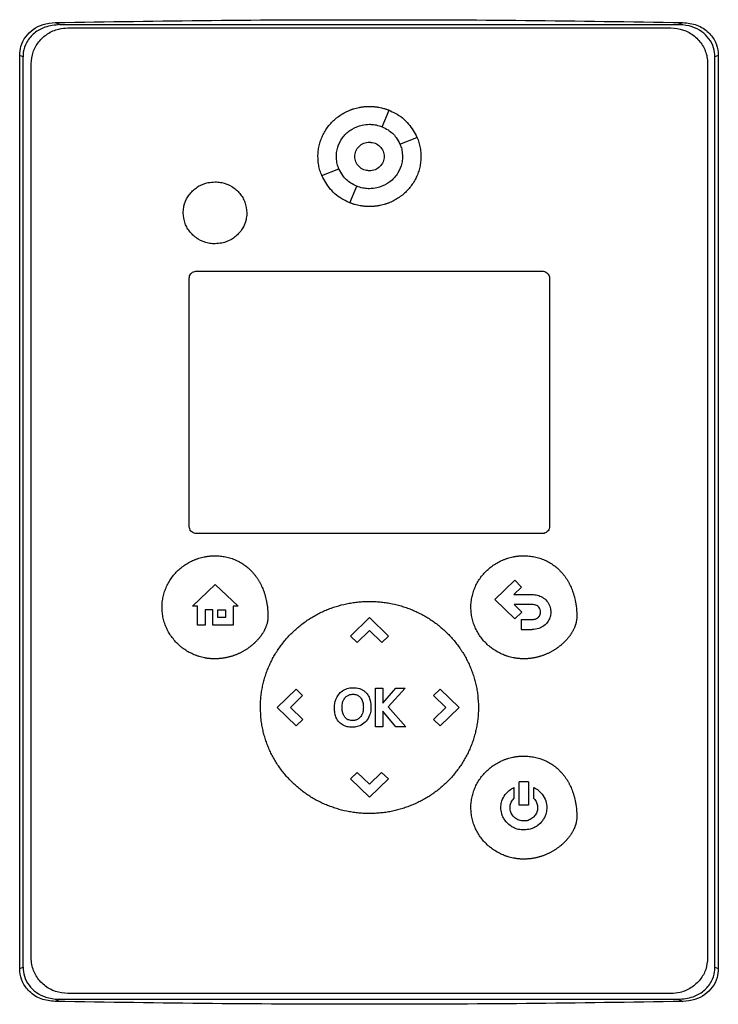
# Model space of a CAD drawing. Extents: x 0.4 to 10.6, y 0.4 to 8.1.
# Drawn here: x 7.2 to 7.4, y 3.6 to 3.8 of the extents above; entities that cross this region are included whole.
import ezdxf

# ---------------------------------------------------------------- set-up
doc = ezdxf.new("R2010")
doc.units = 0
doc.linetypes.add('SLD-SOLID', pattern=[0])
doc.layers.get('0').update_dxf_attribs({"linetype": 'CONTINUOUS'})

msp = doc.modelspace()

# ---------------------------------------------------------------- linework, layer by layer
at = {"color": 7, "linetype": 'SLD-SOLID'}
for p, q in [((7.25207, 3.82202), (7.25301, 3.8216)), ((7.25301, 3.8216), (7.37437, 3.8216)), ((7.37437, 3.8216), (7.37531, 3.82202)), ((7.25459, 3.82097), (7.37296, 3.82097)), ((7.24511, 3.63631), (7.24511, 3.81556)), ((7.24576, 3.81527), (7.24511, 3.81556)), ((7.38227, 3.81556), (7.38162, 3.81527)), ((7.38227, 3.81556), (7.38227, 3.63631)), ((7.24576, 3.6366), (7.24576, 3.81527)), ((7.24737, 3.63842), (7.24737, 3.81395)), ((7.38018, 3.81395), (7.38018, 3.63842)), ((7.38162, 3.6366), (7.38162, 3.81527)), ((7.31626, 3.80155), (7.31764, 3.80479)), ((7.31977, 3.79814), (7.32311, 3.79948)), ((7.30444, 3.79196), (7.30778, 3.7933)), ((7.30991, 3.78664), (7.31129, 3.78988)), ((7.27984, 3.77322), (7.3477, 3.77322)), ((7.2784, 3.7231), (7.2784, 3.77182)), ((7.34915, 3.77182), (7.34915, 3.7231)), ((7.3477, 3.7217), (7.27984, 3.7217)), ((7.27902, 3.70748), (7.2835, 3.7117)), ((7.2835, 3.7117), (7.28799, 3.70748)), ((7.33839, 3.70876), (7.34229, 3.71255)), ((7.34366, 3.71121), (7.34213, 3.70973)), ((7.34229, 3.71255), (7.34366, 3.71121)), ((7.34213, 3.70973), (7.3457, 3.70973)), ((7.28005, 3.70748), (7.27902, 3.70748)), ((7.28005, 3.70375), (7.28005, 3.70748)), ((7.28705, 3.70748), (7.28705, 3.70375)), ((7.28799, 3.70748), (7.28705, 3.70748)), ((7.34229, 3.70496), (7.33839, 3.70876)), ((7.3457, 3.70776), (7.34216, 3.70776)), ((7.34216, 3.70776), (7.34367, 3.7063)), ((7.28306, 3.70672), (7.28152, 3.70672)), ((7.28152, 3.70672), (7.28152, 3.70375)), ((7.28306, 3.70375), (7.28306, 3.70672)), ((7.28402, 3.70672), (7.28554, 3.70672)), ((7.28402, 3.70525), (7.28402, 3.70672)), ((7.28554, 3.70525), (7.28402, 3.70525)), ((7.28554, 3.70672), (7.28554, 3.70525)), ((7.31005, 3.70159), (7.31377, 3.7052)), ((7.31377, 3.7052), (7.31749, 3.70159)), ((7.34367, 3.7063), (7.34229, 3.70496)), ((7.28152, 3.70375), (7.28005, 3.70375)), ((7.28705, 3.70375), (7.28306, 3.70375)), ((7.34358, 3.70484), (7.34358, 3.70288)), ((7.34358, 3.70484), (7.3457, 3.70484)), ((7.31005, 3.70159), (7.31136, 3.70031)), ((7.31377, 3.70265), (7.31136, 3.70031)), ((7.31618, 3.70031), (7.31377, 3.70265)), ((7.31749, 3.70159), (7.31618, 3.70031)), ((7.34358, 3.70288), (7.3457, 3.70288)), ((7.29564, 3.68757), (7.29936, 3.69119)), ((7.30066, 3.68991), (7.29826, 3.68758)), ((7.29936, 3.69119), (7.30066, 3.68991)), ((7.31496, 3.68379), (7.31496, 3.69135)), ((7.31496, 3.69135), (7.31641, 3.69135)), ((7.31641, 3.68842), (7.31899, 3.69135)), ((7.31641, 3.69135), (7.31641, 3.68842)), ((7.32082, 3.69135), (7.31747, 3.68769)), ((7.31899, 3.69135), (7.32082, 3.69135)), ((7.32638, 3.68991), (7.32769, 3.69119)), ((7.32879, 3.68756), (7.32638, 3.68991)), ((7.32769, 3.69119), (7.33141, 3.68757)), ((7.29936, 3.68395), (7.29564, 3.68757)), ((7.29826, 3.68758), (7.30067, 3.68523)), ((7.31898, 3.68379), (7.31641, 3.68686)), ((7.31641, 3.68686), (7.31641, 3.68379)), ((7.31747, 3.68769), (7.32093, 3.68379)), ((7.32638, 3.68522), (7.32879, 3.68756)), ((7.33141, 3.68757), (7.32769, 3.68395)), ((7.30067, 3.68523), (7.29936, 3.68395)), ((7.32769, 3.68395), (7.32638, 3.68522)), ((7.31641, 3.68379), (7.31496, 3.68379)), ((7.32093, 3.68379), (7.31898, 3.68379)), ((7.31005, 3.67355), (7.31136, 3.67482)), ((7.31136, 3.67482), (7.31376, 3.67248)), ((7.31376, 3.67248), (7.31617, 3.67483)), ((7.31617, 3.67483), (7.31749, 3.67355)), ((7.31377, 3.66993), (7.31005, 3.67355)), ((7.31749, 3.67355), (7.31377, 3.66993)), ((7.34319, 3.6684), (7.34319, 3.67297)), ((7.34499, 3.67297), (7.34319, 3.67297)), ((7.34499, 3.67297), (7.34499, 3.6684)), ((7.34211, 3.67183), (7.34211, 3.66968)), ((7.34608, 3.66968), (7.34608, 3.67183)), ((7.34499, 3.6684), (7.34319, 3.6684)), ((7.24511, 3.63631), (7.24576, 3.6366)), ((7.38162, 3.6366), (7.38227, 3.63631)), ((7.25301, 3.63028), (7.25207, 3.62985)), ((7.25301, 3.63028), (7.37437, 3.63028)), ((7.37296, 3.6314), (7.25459, 3.6314)), ((7.37437, 3.63028), (7.37531, 3.62985))]:
    msp.add_line(p, q, dxfattribs=at)
for points, knots in [([(7.24511, 3.81556), (7.24516, 3.81616), (7.24526, 3.81747), (7.2462, 3.81929), (7.24773, 3.82077), (7.24974, 3.82179), (7.25126, 3.82194), (7.25207, 3.82202)], [0, 0, 0, 0, 0.170738, 0.371109, 0.565845, 0.770297, 1, 1, 1, 1]), ([(7.25301, 3.8216), (7.252, 3.82151), (7.25021, 3.82134), (7.24791, 3.82004), (7.24641, 3.81829), (7.24581, 3.81656), (7.24577, 3.81557), (7.24576, 3.81527)], [0, 0, 0, 0, 0.281293, 0.500827, 0.721482, 0.915186, 1, 1, 1, 1]), ([(7.25207, 3.82202), (7.26231, 3.82218), (7.28279, 3.8225), (7.31359, 3.82262), (7.34445, 3.8225), (7.36502, 3.82218), (7.37531, 3.82202)], [0, 0, 0, 0, 0.249338, 0.498939, 0.749336, 1, 1, 1, 1]), ([(7.38162, 3.81527), (7.38157, 3.81587), (7.38146, 3.81715), (7.38052, 3.8189), (7.37903, 3.82033), (7.37704, 3.8213), (7.3754, 3.82159), (7.37448, 3.8216), (7.37437, 3.8216)], [0, 0, 0, 0, 0.168313, 0.3568, 0.541277, 0.740082, 0.96871, 1, 1, 1, 1]), ([(7.37531, 3.82202), (7.37624, 3.82192), (7.37809, 3.82171), (7.38038, 3.82026), (7.3818, 3.81829), (7.38224, 3.81664), (7.38226, 3.81576), (7.38227, 3.81556)], [0, 0, 0, 0, 0.265767, 0.525373, 0.746706, 0.94497, 1, 1, 1, 1]), ([(7.24737, 3.81395), (7.24744, 3.81471), (7.2476, 3.81625), (7.24877, 3.81831), (7.25053, 3.8199), (7.25257, 3.82082), (7.25398, 3.82092), (7.25459, 3.82097)], [0, 0, 0, 0, 0.206002, 0.411919, 0.621572, 0.83663, 1, 1, 1, 1]), ([(7.37296, 3.82097), (7.37379, 3.82089), (7.37546, 3.82072), (7.37767, 3.81945), (7.37929, 3.81759), (7.38008, 3.81563), (7.38015, 3.81439), (7.38018, 3.81395)], [0, 0, 0, 0, 0.223474, 0.447049, 0.666346, 0.879773, 1, 1, 1, 1]), ([(7.30367, 3.79572), (7.30367, 3.79581), (7.30367, 3.79625), (7.30374, 3.79703), (7.30394, 3.79807), (7.30425, 3.79907), (7.30467, 3.80004), (7.3052, 3.80095), (7.30581, 3.80181), (7.30652, 3.80259), (7.30717, 3.80318), (7.30787, 3.80371), (7.3086, 3.80419), (7.30938, 3.80459), (7.30995, 3.80482), (7.31028, 3.80495), (7.31048, 3.80502), (7.31078, 3.80511), (7.31115, 3.80522), (7.31158, 3.80532), (7.31192, 3.80539), (7.31218, 3.80543), (7.31244, 3.80547), (7.3127, 3.8055), (7.31297, 3.80552), (7.31323, 3.80554), (7.3135, 3.80555), (7.31368, 3.80555), (7.31377, 3.80555)], [0, 0, 0, 0, 0.016768, 0.0839335, 0.1511012, 0.218269, 0.2854355, 0.3525998, 0.4197616, 0.4869212, 0.554079, 0.5876233, 0.6547795, 0.7219351, 0.7554792, 0.7722471, 0.7890149, 0.7973983, 0.8309423, 0.8644863, 0.8812541, 0.8980219, 0.9147898, 0.9315576, 0.9483254, 0.9650932, 0.9825407, 1, 1, 1, 1]), ([(7.31377, 3.80555), (7.31386, 3.80555), (7.31404, 3.80555), (7.3143, 3.80554), (7.31456, 3.80552), (7.31482, 3.8055), (7.31508, 3.80547), (7.31534, 3.80543), (7.31586, 3.80535), (7.31637, 3.80523), (7.31688, 3.80508), (7.31713, 3.805), (7.31737, 3.80491), (7.31755, 3.80484), (7.31765, 3.8048), (7.31766, 3.80479)], [0, 0, 0, 0, 0.0658632, 0.1317265, 0.1975898, 0.2634532, 0.3293166, 0.39518, 0.4610435, 0.7248205, 0.7906841, 0.8565477, 0.9224113, 0.9882749, 1, 1, 1, 1]), ([(7.31764, 3.80479), (7.31804, 3.80461), (7.31947, 3.80397), (7.32157, 3.8023), (7.32261, 3.80039), (7.32311, 3.79948)], [0, 0, 0, 0, 0.1687015, 0.6025715, 1, 1, 1, 1]), ([(7.30728, 3.79572), (7.30728, 3.79581), (7.30728, 3.79625), (7.30743, 3.79737), (7.30796, 3.79869), (7.30878, 3.79981), (7.30952, 3.80053), (7.31065, 3.80133), (7.3121, 3.80193), (7.31328, 3.80201), (7.31377, 3.80204)], [0, 0, 0, 0, 0.0261457, 0.1310903, 0.3380319, 0.4408497, 0.5436584, 0.6464584, 0.8540271, 1, 1, 1, 1]), ([(7.31377, 3.80204), (7.31386, 3.80204), (7.3143, 3.80203), (7.31515, 3.80194), (7.31587, 3.80169), (7.31626, 3.80156)], [0, 0, 0, 0, 0.103061, 0.516517, 1, 1, 1, 1]), ([(7.31626, 3.80155), (7.31666, 3.80136), (7.31771, 3.80086), (7.31897, 3.79969), (7.31954, 3.79859), (7.31977, 3.79814)], [0, 0, 0, 0, 0.263055, 0.69522, 1, 1, 1, 1]), ([(7.31089, 3.79572), (7.3109, 3.7959), (7.31092, 3.79627), (7.31115, 3.79698), (7.31169, 3.79776), (7.31265, 3.79838), (7.31378, 3.7986), (7.3149, 3.79838), (7.31586, 3.79776), (7.3164, 3.79698), (7.31663, 3.79627), (7.31665, 3.7959), (7.31666, 3.79572)], [0, 0, 0, 0, 0.061897, 0.12388, 0.248069, 0.373575, 0.500001, 0.626426, 0.751933, 0.876122, 0.938143, 1, 1, 1, 1]), ([(7.31377, 3.79853), (7.31415, 3.79849), (7.3149, 3.7984), (7.31586, 3.79776), (7.3164, 3.79698), (7.31663, 3.79627), (7.31665, 3.7959), (7.31666, 3.79572)], [0, 0, 0, 0, 0.252792, 0.50372, 0.752059, 0.87613, 1, 1, 1, 1]), ([(7.31978, 3.79814), (7.31981, 3.79806), (7.31998, 3.79765), (7.32021, 3.79685), (7.32025, 3.79611), (7.32027, 3.79572)], [0, 0, 0, 0, 0.105857, 0.530733, 1, 1, 1, 1]), ([(7.32308, 3.79952), (7.32316, 3.79934), (7.32339, 3.79883), (7.32364, 3.79794), (7.32384, 3.79685), (7.32387, 3.7961), (7.32388, 3.79572)], [0, 0, 0, 0, 0.155523, 0.424198, 0.710105, 1, 1, 1, 1]), ([(7.30446, 3.79193), (7.30438, 3.79211), (7.30416, 3.79261), (7.30391, 3.7935), (7.3037, 3.79459), (7.30368, 3.79534), (7.30367, 3.79572)], [0, 0, 0, 0, 0.152418, 0.421974, 0.708983, 1, 1, 1, 1]), ([(7.30777, 3.7933), (7.30774, 3.79338), (7.30757, 3.79379), (7.30734, 3.79459), (7.3073, 3.79533), (7.30728, 3.79572)], [0, 0, 0, 0, 0.1056807, 0.5298485, 1, 1, 1, 1]), ([(7.31666, 3.79572), (7.31665, 3.79553), (7.31663, 3.79517), (7.3164, 3.79446), (7.31586, 3.79368), (7.3149, 3.79306), (7.31378, 3.79284), (7.31265, 3.79306), (7.31169, 3.79368), (7.31115, 3.79446), (7.31092, 3.79517), (7.3109, 3.79553), (7.31089, 3.79572)], [0, 0, 0, 0, 0.061897, 0.12388, 0.248069, 0.373575, 0.500001, 0.626426, 0.751933, 0.876122, 0.938143, 1, 1, 1, 1]), ([(7.31377, 3.79291), (7.3134, 3.79295), (7.31264, 3.79304), (7.31168, 3.79368), (7.31115, 3.79446), (7.31092, 3.79517), (7.3109, 3.79554), (7.31089, 3.79572)], [0, 0, 0, 0, 0.25287, 0.50387, 0.75223, 0.876247, 1, 1, 1, 1]), ([(7.32388, 3.79572), (7.32388, 3.79563), (7.32387, 3.79519), (7.32381, 3.79441), (7.32361, 3.79337), (7.3233, 3.79237), (7.32287, 3.7914), (7.32235, 3.79049), (7.32173, 3.78963), (7.32103, 3.78885), (7.32038, 3.78826), (7.31968, 3.78773), (7.31894, 3.78725), (7.31816, 3.78685), (7.3176, 3.78662), (7.31727, 3.78649), (7.31706, 3.78642), (7.31677, 3.78633), (7.31639, 3.78622), (7.31597, 3.78612), (7.31562, 3.78605), (7.31536, 3.78601), (7.3151, 3.78597), (7.31484, 3.78594), (7.31458, 3.78592), (7.31432, 3.7859), (7.31405, 3.78589), (7.31386, 3.78589), (7.31377, 3.78589)], [0, 0, 0, 0, 0.016768, 0.083934, 0.151101, 0.218269, 0.285436, 0.3526, 0.419762, 0.486922, 0.55408, 0.587624, 0.654781, 0.721936, 0.755481, 0.772248, 0.789016, 0.7974, 0.830944, 0.864488, 0.881256, 0.898024, 0.914791, 0.931559, 0.948327, 0.965095, 0.982542, 1, 1, 1, 1]), ([(7.32027, 3.79572), (7.32027, 3.79563), (7.32026, 3.79519), (7.32011, 3.79407), (7.31959, 3.79275), (7.31877, 3.79163), (7.31803, 3.79091), (7.31689, 3.79011), (7.31545, 3.78951), (7.31426, 3.78943), (7.31377, 3.7894)], [0, 0, 0, 0, 0.026147, 0.131097, 0.338035, 0.440851, 0.543658, 0.646457, 0.854022, 1, 1, 1, 1]), ([(7.31129, 3.78988), (7.31089, 3.79007), (7.30984, 3.79057), (7.30858, 3.79175), (7.30801, 3.79285), (7.30778, 3.7933)], [0, 0, 0, 0, 0.2630584, 0.6952112, 1, 1, 1, 1]), ([(7.27722, 3.78466), (7.27722, 3.78475), (7.27722, 3.78518), (7.27738, 3.78629), (7.2779, 3.78756), (7.2787, 3.78863), (7.27941, 3.78932), (7.28051, 3.79008), (7.28189, 3.79063), (7.28301, 3.7907), (7.28346, 3.79073)], [0, 0, 0, 0, 0.027214, 0.13648, 0.343552, 0.446424, 0.549287, 0.652142, 0.85982, 1, 1, 1, 1]), ([(7.28346, 3.79073), (7.28355, 3.79073), (7.28398, 3.79072), (7.28513, 3.79058), (7.28647, 3.79006), (7.28761, 3.78923), (7.28834, 3.78849), (7.28891, 3.78766), (7.28952, 3.78642), (7.28963, 3.78537), (7.2897, 3.78466)], [0, 0, 0, 0, 0.027221, 0.136452, 0.357294, 0.466466, 0.572267, 0.676667, 0.779868, 1, 1, 1, 1]), ([(7.30991, 3.78664), (7.30951, 3.78682), (7.30808, 3.78746), (7.30598, 3.78913), (7.30494, 3.79104), (7.30444, 3.79196)], [0, 0, 0, 0, 0.168703, 0.602565, 1, 1, 1, 1]), ([(7.31377, 3.7894), (7.31369, 3.7894), (7.31325, 3.78941), (7.3124, 3.7895), (7.31168, 3.78975), (7.31129, 3.78988)], [0, 0, 0, 0, 0.103235, 0.517389, 1, 1, 1, 1]), ([(7.31377, 3.78589), (7.31369, 3.78589), (7.31351, 3.78589), (7.31325, 3.7859), (7.31299, 3.78592), (7.31273, 3.78594), (7.31246, 3.78597), (7.3122, 3.78601), (7.31169, 3.78609), (7.31117, 3.78621), (7.31067, 3.78636), (7.31042, 3.78644), (7.31017, 3.78653), (7.30999, 3.7866), (7.3099, 3.78664), (7.30989, 3.78665)], [0, 0, 0, 0, 0.065898, 0.131797, 0.197695, 0.263594, 0.329492, 0.395391, 0.461289, 0.725207, 0.791106, 0.857004, 0.922903, 0.988802, 1, 1, 1, 1]), ([(7.28346, 3.77859), (7.28337, 3.77859), (7.28293, 3.77859), (7.28179, 3.77874), (7.28044, 3.77926), (7.2793, 3.78009), (7.27858, 3.78082), (7.278, 3.78165), (7.27739, 3.7829), (7.27729, 3.78395), (7.27722, 3.78466)], [0, 0, 0, 0, 0.027221, 0.136452, 0.357293, 0.466458, 0.572253, 0.676646, 0.77984, 1, 1, 1, 1]), ([(7.2897, 3.78466), (7.2897, 3.78457), (7.28969, 3.78413), (7.28954, 3.78303), (7.28902, 3.78176), (7.28822, 3.78069), (7.2875, 3.78), (7.28641, 3.77924), (7.28503, 3.77868), (7.28391, 3.77862), (7.28346, 3.77859)], [0, 0, 0, 0, 0.0272141, 0.136479, 0.3435375, 0.4464028, 0.5492589, 0.6521064, 0.8597709, 1, 1, 1, 1]), ([(7.2784, 3.77182), (7.27841, 3.77197), (7.27844, 3.77228), (7.27868, 3.77269), (7.27903, 3.77301), (7.27944, 3.77319), (7.27972, 3.77321), (7.27984, 3.77322)], [0, 0, 0, 0, 0.206386, 0.41268, 0.623131, 0.839522, 1, 1, 1, 1]), ([(7.3477, 3.77322), (7.34787, 3.77321), (7.3482, 3.77317), (7.34865, 3.77292), (7.34897, 3.77254), (7.34913, 3.77215), (7.34914, 3.77191), (7.34915, 3.77182)], [0, 0, 0, 0, 0.223882, 0.447855, 0.668004, 0.882662, 1, 1, 1, 1]), ([(7.27984, 3.7217), (7.27967, 3.72172), (7.27934, 3.72175), (7.2789, 3.72201), (7.27857, 3.72238), (7.27842, 3.72277), (7.2784, 3.72302), (7.2784, 3.7231)], [0, 0, 0, 0, 0.223882, 0.4478553, 0.6680037, 0.882662, 1, 1, 1, 1]), ([(7.34915, 3.7231), (7.34913, 3.72295), (7.3491, 3.72264), (7.34886, 3.72223), (7.34851, 3.72191), (7.3481, 3.72173), (7.34782, 3.72171), (7.3477, 3.7217)], [0, 0, 0, 0, 0.206386, 0.41268, 0.623131, 0.839522, 1, 1, 1, 1]), ([(7.27306, 3.70722), (7.27306, 3.70731), (7.27306, 3.70775), (7.27313, 3.70854), (7.27332, 3.70957), (7.27363, 3.71058), (7.27404, 3.71155), (7.27455, 3.71247), (7.27515, 3.71333), (7.27584, 3.71413), (7.27661, 3.71485), (7.27745, 3.71549), (7.27834, 3.71605), (7.27905, 3.71639), (7.27954, 3.71659), (7.27978, 3.71669), (7.28003, 3.71677), (7.28053, 3.71694), (7.28104, 3.71707), (7.28155, 3.71717), (7.28181, 3.71721), (7.28207, 3.71725), (7.28233, 3.71728), (7.2826, 3.7173), (7.28286, 3.71732), (7.28314, 3.71733), (7.28334, 3.71733), (7.28345, 3.71734)], [0, 0, 0, 0, 0.0163055, 0.0816142, 0.1469246, 0.2122349, 0.2775439, 0.3428507, 0.4081552, 0.4734576, 0.5387583, 0.6040578, 0.6693567, 0.7346553, 0.7509607, 0.767266, 0.7835714, 0.7998768, 0.8651747, 0.88148, 0.8977854, 0.9140908, 0.9303961, 0.9467014, 0.9630068, 0.9793121, 1, 1, 1, 1]), ([(7.28345, 3.71734), (7.28354, 3.71733), (7.28398, 3.71733), (7.28477, 3.71727), (7.2858, 3.71709), (7.28682, 3.7168), (7.28779, 3.7164), (7.28872, 3.71589), (7.28958, 3.71529), (7.29024, 3.71472), (7.29067, 3.71428), (7.29091, 3.71402), (7.29108, 3.71382), (7.29124, 3.71362), (7.29141, 3.71341), (7.29156, 3.7132), (7.29171, 3.71298), (7.29186, 3.71276), (7.292, 3.71254), (7.29213, 3.71232), (7.29226, 3.71209), (7.29238, 3.71186), (7.29262, 3.71139), (7.29287, 3.71082), (7.29307, 3.71025), (7.29318, 3.70992), (7.29326, 3.70966), (7.29333, 3.70941), (7.29342, 3.70907), (7.2935, 3.70873), (7.29357, 3.70839), (7.29362, 3.70813), (7.29366, 3.70787), (7.29371, 3.70753), (7.29375, 3.70718), (7.29378, 3.70683), (7.2938, 3.70657), (7.29383, 3.70624), (7.29384, 3.70584), (7.29384, 3.70552), (7.29385, 3.70537)], [0, 0, 0, 0, 0.014788, 0.074008, 0.133234, 0.192465, 0.251699, 0.310934, 0.370169, 0.429402, 0.458986, 0.473774, 0.488561, 0.503349, 0.518137, 0.532925, 0.547713, 0.562501, 0.577289, 0.592077, 0.606864, 0.621652, 0.63644, 0.695645, 0.725225, 0.740013, 0.7548, 0.769588, 0.784375, 0.813954, 0.828742, 0.843529, 0.858316, 0.873104, 0.902681, 0.917469, 0.932256, 0.947043, 0.973512, 1, 1, 1, 1]), ([(7.3337, 3.70723), (7.3337, 3.70732), (7.3337, 3.70776), (7.33377, 3.70855), (7.33396, 3.70958), (7.33427, 3.71059), (7.33468, 3.71156), (7.33519, 3.71248), (7.33579, 3.71334), (7.33648, 3.71414), (7.33725, 3.71486), (7.33809, 3.7155), (7.33898, 3.71605), (7.33969, 3.7164), (7.34018, 3.7166), (7.34042, 3.71669), (7.34067, 3.71678), (7.34117, 3.71694), (7.34168, 3.71708), (7.3422, 3.71718), (7.34245, 3.71722), (7.34271, 3.71726), (7.34298, 3.71729), (7.34324, 3.71731), (7.3435, 3.71733), (7.34378, 3.71734), (7.34398, 3.71734), (7.34409, 3.71734)], [0, 0, 0, 0, 0.016306, 0.081614, 0.146925, 0.212235, 0.277544, 0.342851, 0.408155, 0.473458, 0.538758, 0.604058, 0.669357, 0.734655, 0.750961, 0.767266, 0.783571, 0.799877, 0.865175, 0.88148, 0.897785, 0.914091, 0.930396, 0.946701, 0.963007, 0.979312, 1, 1, 1, 1]), ([(7.34409, 3.71734), (7.34418, 3.71734), (7.34462, 3.71734), (7.34541, 3.71728), (7.34644, 3.7171), (7.34746, 3.7168), (7.34843, 3.71641), (7.34936, 3.7159), (7.35022, 3.7153), (7.35088, 3.71472), (7.35131, 3.71429), (7.35155, 3.71403), (7.35172, 3.71383), (7.35189, 3.71362), (7.35205, 3.71342), (7.3522, 3.71321), (7.35235, 3.71299), (7.3525, 3.71277), (7.35264, 3.71255), (7.35277, 3.71232), (7.3529, 3.7121), (7.35302, 3.71186), (7.35326, 3.71139), (7.35351, 3.71083), (7.35371, 3.71026), (7.35382, 3.70992), (7.3539, 3.70967), (7.35397, 3.70942), (7.35406, 3.70908), (7.35414, 3.70874), (7.35421, 3.7084), (7.35426, 3.70814), (7.3543, 3.70788), (7.35435, 3.70753), (7.35439, 3.70719), (7.35442, 3.70684), (7.35445, 3.70658), (7.35447, 3.70624), (7.35448, 3.70584), (7.35449, 3.70553), (7.35449, 3.70537)], [0, 0, 0, 0, 0.014788, 0.074008, 0.133234, 0.192465, 0.251699, 0.310934, 0.370169, 0.429402, 0.458986, 0.473774, 0.488561, 0.503349, 0.518137, 0.532925, 0.547713, 0.562501, 0.577289, 0.592077, 0.606864, 0.621652, 0.63644, 0.695645, 0.725225, 0.740013, 0.7548, 0.769588, 0.784375, 0.813954, 0.828742, 0.843529, 0.858316, 0.873104, 0.902681, 0.917469, 0.932256, 0.947043, 0.973512, 1, 1, 1, 1]), ([(7.3457, 3.70973), (7.34579, 3.70973), (7.34623, 3.70972), (7.34702, 3.70958), (7.34802, 3.70908), (7.34882, 3.70826), (7.3493, 3.70726), (7.34936, 3.70658), (7.34938, 3.70628)], [0, 0, 0, 0, 0.0468239, 0.2355484, 0.4248812, 0.6355565, 0.8384461, 1, 1, 1, 1]), ([(7.28345, 3.69711), (7.28337, 3.69711), (7.28319, 3.69712), (7.28293, 3.69713), (7.28267, 3.69714), (7.2824, 3.69716), (7.28214, 3.69719), (7.28188, 3.69723), (7.28162, 3.69727), (7.28128, 3.69733), (7.28085, 3.69743), (7.28043, 3.69755), (7.2801, 3.69765), (7.27985, 3.69774), (7.27936, 3.69792), (7.27864, 3.69825), (7.27772, 3.69877), (7.27701, 3.69928), (7.27634, 3.69984), (7.27571, 3.70046), (7.27504, 3.70127), (7.27445, 3.70214), (7.27396, 3.70307), (7.27356, 3.70405), (7.27328, 3.70507), (7.27309, 3.70613), (7.27307, 3.70686), (7.27306, 3.70722)], [0, 0, 0, 0, 0.016305, 0.032611, 0.048916, 0.065221, 0.081526, 0.097832, 0.114137, 0.130442, 0.16306, 0.195679, 0.211984, 0.228289, 0.244595, 0.309893, 0.375191, 0.44049, 0.473109, 0.538409, 0.603711, 0.669015, 0.734321, 0.79963, 0.86494, 0.932056, 1, 1, 1, 1]), ([(7.29237, 3.68757), (7.29237, 3.68765), (7.29238, 3.68809), (7.29241, 3.68888), (7.2925, 3.68992), (7.29265, 3.69096), (7.29285, 3.692), (7.29311, 3.69302), (7.29341, 3.69402), (7.29377, 3.69501), (7.29418, 3.69597), (7.29464, 3.69692), (7.29515, 3.69784), (7.2957, 3.69873), (7.2963, 3.6996), (7.29694, 3.70043), (7.29762, 3.70123), (7.29834, 3.702), (7.2991, 3.70273), (7.29989, 3.70342), (7.30071, 3.70407), (7.30157, 3.70468), (7.30245, 3.70524), (7.30336, 3.70577), (7.3043, 3.70625), (7.3051, 3.70661), (7.30574, 3.70687), (7.30624, 3.70706), (7.30673, 3.70723), (7.30773, 3.70756), (7.30875, 3.70782), (7.30978, 3.70802), (7.3103, 3.70811), (7.31082, 3.70819), (7.31134, 3.70825), (7.31186, 3.7083), (7.31238, 3.70834), (7.31302, 3.70837), (7.31349, 3.70838), (7.31377, 3.70838)], [0, 0, 0, 0, 0.007915, 0.039586, 0.071257, 0.102928, 0.134599, 0.16627, 0.197941, 0.229612, 0.261282, 0.292953, 0.324624, 0.356294, 0.387965, 0.419635, 0.451305, 0.482975, 0.514645, 0.546315, 0.577985, 0.609655, 0.641325, 0.672994, 0.704664, 0.736334, 0.752165, 0.767996, 0.783828, 0.799659, 0.863054, 0.878885, 0.894717, 0.910548, 0.926379, 0.942211, 0.958042, 0.973873, 1, 1, 1, 1]), ([(7.31377, 3.70838), (7.31386, 3.70838), (7.31412, 3.70838), (7.31456, 3.70837), (7.31509, 3.70835), (7.31561, 3.70831), (7.31613, 3.70826), (7.31665, 3.7082), (7.31717, 3.70812), (7.31821, 3.70795), (7.31924, 3.70771), (7.32024, 3.70742), (7.32074, 3.70726), (7.32124, 3.70708), (7.32189, 3.70684), (7.3227, 3.7065), (7.32365, 3.70605), (7.32458, 3.70555), (7.32548, 3.70501), (7.32635, 3.70442), (7.32719, 3.7038), (7.328, 3.70313), (7.32878, 3.70242), (7.32952, 3.70168), (7.33022, 3.7009), (7.33089, 3.70008), (7.33141, 3.69938), (7.3319, 3.69865), (7.33236, 3.69791), (7.33287, 3.69699), (7.33333, 3.69605), (7.33375, 3.69508), (7.33411, 3.6941), (7.33442, 3.69309), (7.33468, 3.69207), (7.33489, 3.69104), (7.33511, 3.68954), (7.33515, 3.68838), (7.33518, 3.68757)], [0, 0, 0, 0, 0.007915, 0.023747, 0.039579, 0.05541, 0.071242, 0.087074, 0.102905, 0.118737, 0.182133, 0.197965, 0.213797, 0.229628, 0.24546, 0.27713, 0.308801, 0.340472, 0.372142, 0.403813, 0.435483, 0.467154, 0.498825, 0.530495, 0.562166, 0.593837, 0.625508, 0.64134, 0.673011, 0.704683, 0.736354, 0.768026, 0.799698, 0.831369, 0.863041, 0.894713, 0.926385, 1, 1, 1, 1]), ([(7.34409, 3.69712), (7.34401, 3.69712), (7.34383, 3.69712), (7.34357, 3.69713), (7.34331, 3.69715), (7.34305, 3.69717), (7.34278, 3.6972), (7.34252, 3.69724), (7.34226, 3.69728), (7.34192, 3.69734), (7.34149, 3.69744), (7.34107, 3.69755), (7.34074, 3.69766), (7.34049, 3.69775), (7.34, 3.69793), (7.33928, 3.69825), (7.33836, 3.69878), (7.33765, 3.69929), (7.33698, 3.69985), (7.33635, 3.70047), (7.33568, 3.70127), (7.33509, 3.70215), (7.3346, 3.70308), (7.3342, 3.70406), (7.33392, 3.70508), (7.33373, 3.70614), (7.33371, 3.70687), (7.3337, 3.70723)], [0, 0, 0, 0, 0.016305, 0.032611, 0.048916, 0.065221, 0.081526, 0.097832, 0.114137, 0.130442, 0.16306, 0.195679, 0.211984, 0.228289, 0.244595, 0.309893, 0.375191, 0.44049, 0.473109, 0.538409, 0.603711, 0.669015, 0.734321, 0.79963, 0.86494, 0.932056, 1, 1, 1, 1]), ([(7.34736, 3.70628), (7.34735, 3.70637), (7.34734, 3.70663), (7.34718, 3.70705), (7.34685, 3.70744), (7.34637, 3.7077), (7.34597, 3.70776), (7.34573, 3.70776), (7.3457, 3.70776)], [0, 0, 0, 0, 0.105863, 0.318153, 0.525564, 0.710271, 0.968129, 1, 1, 1, 1]), ([(7.29385, 3.70537), (7.29384, 3.70528), (7.29384, 3.7051), (7.29382, 3.70489), (7.2938, 3.70471), (7.29377, 3.70454), (7.29374, 3.70437), (7.2937, 3.7042), (7.29366, 3.70403), (7.29361, 3.70386), (7.29354, 3.70365), (7.29348, 3.70349), (7.2934, 3.70328), (7.29333, 3.70312), (7.29324, 3.70292), (7.29317, 3.70277), (7.29306, 3.70257), (7.29296, 3.70238), (7.29284, 3.70219), (7.29273, 3.70201), (7.29263, 3.70186), (7.2925, 3.70168), (7.29238, 3.70151), (7.29224, 3.70133), (7.2921, 3.70116), (7.29196, 3.701), (7.29182, 3.70083), (7.29167, 3.70067), (7.29152, 3.70051), (7.29136, 3.70036), (7.29114, 3.70015), (7.29091, 3.69994), (7.29065, 3.69972), (7.29048, 3.69958), (7.2903, 3.69945), (7.29013, 3.69932), (7.28991, 3.69916), (7.2897, 3.69902), (7.28951, 3.6989), (7.28933, 3.69878), (7.28914, 3.69867), (7.28891, 3.69854), (7.28868, 3.69842), (7.28844, 3.6983), (7.28821, 3.69818), (7.28797, 3.69808), (7.28777, 3.69799), (7.28757, 3.69791), (7.28736, 3.69783), (7.28711, 3.69774), (7.28687, 3.69766), (7.28661, 3.69758), (7.28636, 3.69751), (7.28611, 3.69744), (7.28585, 3.69738), (7.2856, 3.69733), (7.28534, 3.69728), (7.28508, 3.69723), (7.28482, 3.6972), (7.28456, 3.69717), (7.2843, 3.69715), (7.28403, 3.69713), (7.28374, 3.69712), (7.28355, 3.69711), (7.28345, 3.69711)], [0, 0, 0, 0, 0.018116, 0.036232, 0.045287, 0.054342, 0.072456, 0.081511, 0.090566, 0.108679, 0.117733, 0.135846, 0.1449, 0.163012, 0.172067, 0.190178, 0.199233, 0.217344, 0.235455, 0.244509, 0.26262, 0.271674, 0.289785, 0.307895, 0.316949, 0.33506, 0.35317, 0.362224, 0.380334, 0.398444, 0.407498, 0.443726, 0.461836, 0.479946, 0.489, 0.50711, 0.525219, 0.543329, 0.561439, 0.570493, 0.588603, 0.606713, 0.624822, 0.642932, 0.661042, 0.679151, 0.697261, 0.706315, 0.724425, 0.742535, 0.760645, 0.778754, 0.796864, 0.814974, 0.833084, 0.851193, 0.869303, 0.887413, 0.905523, 0.923633, 0.941743, 0.959852, 0.979919, 1, 1, 1, 1]), ([(7.35449, 3.70537), (7.35448, 3.70529), (7.35448, 3.70511), (7.35446, 3.70489), (7.35444, 3.70472), (7.35441, 3.70455), (7.35438, 3.70437), (7.35434, 3.7042), (7.3543, 3.70403), (7.35425, 3.70387), (7.35418, 3.70366), (7.35412, 3.70349), (7.35404, 3.70329), (7.35397, 3.70313), (7.35388, 3.70293), (7.35381, 3.70277), (7.3537, 3.70258), (7.3536, 3.70239), (7.35348, 3.7022), (7.35337, 3.70202), (7.35327, 3.70187), (7.35315, 3.70169), (7.35302, 3.70151), (7.35288, 3.70134), (7.35274, 3.70117), (7.3526, 3.701), (7.35246, 3.70084), (7.35231, 3.70068), (7.35216, 3.70052), (7.352, 3.70037), (7.35178, 3.70016), (7.35155, 3.69995), (7.35129, 3.69973), (7.35112, 3.69959), (7.35094, 3.69946), (7.35077, 3.69932), (7.35055, 3.69917), (7.35034, 3.69903), (7.35015, 3.69891), (7.34997, 3.69879), (7.34978, 3.69868), (7.34955, 3.69855), (7.34932, 3.69843), (7.34909, 3.69831), (7.34885, 3.69819), (7.34861, 3.69808), (7.34841, 3.698), (7.34821, 3.69792), (7.348, 3.69784), (7.34776, 3.69775), (7.34751, 3.69766), (7.34726, 3.69759), (7.347, 3.69751), (7.34675, 3.69745), (7.34649, 3.69739), (7.34624, 3.69733), (7.34598, 3.69728), (7.34572, 3.69724), (7.34546, 3.69721), (7.3452, 3.69718), (7.34494, 3.69715), (7.34467, 3.69714), (7.34438, 3.69712), (7.34419, 3.69712), (7.34409, 3.69712)], [0, 0, 0, 0, 0.018116, 0.036232, 0.045287, 0.054342, 0.072456, 0.081511, 0.090566, 0.108679, 0.117733, 0.135846, 0.1449, 0.163012, 0.172067, 0.190178, 0.199233, 0.217344, 0.235455, 0.244509, 0.26262, 0.271674, 0.289785, 0.307895, 0.316949, 0.33506, 0.35317, 0.362224, 0.380334, 0.398444, 0.407498, 0.443726, 0.461836, 0.479946, 0.489, 0.50711, 0.525219, 0.543329, 0.561439, 0.570493, 0.588603, 0.606713, 0.624822, 0.642932, 0.661042, 0.679151, 0.697261, 0.706315, 0.724425, 0.742535, 0.760645, 0.778754, 0.796864, 0.814974, 0.833084, 0.851193, 0.869303, 0.887413, 0.905523, 0.923633, 0.941743, 0.959852, 0.979919, 1, 1, 1, 1]), ([(7.3457, 3.70484), (7.34579, 3.70485), (7.34609, 3.70486), (7.34656, 3.70496), (7.34686, 3.7052), (7.34698, 3.70529)], [0, 0, 0, 0, 0.190071, 0.666384, 1, 1, 1, 1]), ([(7.34698, 3.70529), (7.34703, 3.70536), (7.34719, 3.70554), (7.34733, 3.70588), (7.34735, 3.70616), (7.34736, 3.70628)], [0, 0, 0, 0, 0.244116, 0.66071, 1, 1, 1, 1]), ([(7.34938, 3.70628), (7.34938, 3.70619), (7.34937, 3.70575), (7.34918, 3.70496), (7.34877, 3.70429), (7.34848, 3.70398), (7.34844, 3.70394)], [0, 0, 0, 0, 0.10183, 0.513914, 0.926408, 1, 1, 1, 1]), ([(7.34844, 3.70394), (7.34838, 3.70388), (7.34806, 3.70357), (7.34729, 3.7031), (7.34638, 3.70289), (7.34582, 3.70288), (7.3457, 3.70288)], [0, 0, 0, 0, 0.0874006, 0.4411323, 0.877676, 1, 1, 1, 1]), ([(7.30719, 3.68915), (7.30723, 3.68924), (7.30739, 3.68964), (7.30783, 3.69032), (7.30852, 3.6909), (7.30901, 3.69112), (7.30917, 3.69119)], [0, 0, 0, 0, 0.090305, 0.454983, 0.820609, 1, 1, 1, 1]), ([(7.30904, 3.68953), (7.3091, 3.68959), (7.30923, 3.68972), (7.30945, 3.68988), (7.30962, 3.68996), (7.3097, 3.69)], [0, 0, 0, 0, 0.323267, 0.657751, 1, 1, 1, 1]), ([(7.30917, 3.69119), (7.30925, 3.69122), (7.30966, 3.69137), (7.31057, 3.6915), (7.31147, 3.6914), (7.31196, 3.69122), (7.31202, 3.6912)], [0, 0, 0, 0, 0.090492, 0.455551, 0.938906, 1, 1, 1, 1]), ([(7.3097, 3.69), (7.30978, 3.69003), (7.30995, 3.69009), (7.31021, 3.69015), (7.3104, 3.69016), (7.31049, 3.69016)], [0, 0, 0, 0, 0.32579, 0.659784, 1, 1, 1, 1]), ([(7.31049, 3.69016), (7.31057, 3.69016), (7.3109, 3.69015), (7.31142, 3.69002), (7.31182, 3.68973), (7.31198, 3.68955), (7.31202, 3.68951)], [0, 0, 0, 0, 0.152915, 0.572693, 0.905996, 1, 1, 1, 1]), ([(7.31202, 3.6912), (7.3121, 3.69117), (7.31234, 3.69107), (7.31273, 3.69083), (7.313, 3.69058), (7.31313, 3.69045)], [0, 0, 0, 0, 0.194388, 0.590152, 1, 1, 1, 1]), ([(7.31313, 3.69045), (7.31319, 3.69039), (7.31348, 3.69005), (7.31392, 3.6892), (7.31407, 3.68828), (7.31407, 3.68771), (7.31408, 3.68765)], [0, 0, 0, 0, 0.086973, 0.438942, 0.932106, 1, 1, 1, 1]), ([(7.30691, 3.68749), (7.30691, 3.68758), (7.30692, 3.68784), (7.30696, 3.68825), (7.30704, 3.68872), (7.30714, 3.68901), (7.30719, 3.68915)], [0, 0, 0, 0, 0.154553, 0.46396, 0.730403, 1, 1, 1, 1]), ([(7.30841, 3.68762), (7.30841, 3.68771), (7.30841, 3.68794), (7.30845, 3.68832), (7.30854, 3.6886), (7.30858, 3.68874)], [0, 0, 0, 0, 0.231366, 0.612103, 1, 1, 1, 1]), ([(7.30858, 3.68874), (7.30861, 3.68882), (7.30868, 3.68899), (7.30882, 3.68926), (7.30896, 3.68943), (7.30904, 3.68953)], [0, 0, 0, 0, 0.285547, 0.571087, 1, 1, 1, 1]), ([(7.31202, 3.68951), (7.31207, 3.68944), (7.31228, 3.68916), (7.31253, 3.68849), (7.31256, 3.68788), (7.31258, 3.68753)], [0, 0, 0, 0, 0.125858, 0.500244, 1, 1, 1, 1]), ([(7.31377, 3.66675), (7.31369, 3.66675), (7.31342, 3.66675), (7.31299, 3.66676), (7.31246, 3.66678), (7.31194, 3.66682), (7.31142, 3.66687), (7.31089, 3.66693), (7.31038, 3.66701), (7.30934, 3.66718), (7.30831, 3.66742), (7.3073, 3.66771), (7.30681, 3.66788), (7.30631, 3.66805), (7.30565, 3.66829), (7.30485, 3.66863), (7.3039, 3.66908), (7.30297, 3.66958), (7.30207, 3.67012), (7.3012, 3.67071), (7.30036, 3.67134), (7.29955, 3.672), (7.29877, 3.67271), (7.29803, 3.67346), (7.29732, 3.67424), (7.29666, 3.67505), (7.29614, 3.67576), (7.29565, 3.67648), (7.29519, 3.67722), (7.29468, 3.67814), (7.29421, 3.67908), (7.2938, 3.68005), (7.29344, 3.68104), (7.29313, 3.68204), (7.29287, 3.68306), (7.29266, 3.68409), (7.29244, 3.68559), (7.2924, 3.68675), (7.29237, 3.68757)], [0, 0, 0, 0, 0.007915, 0.023747, 0.039579, 0.055411, 0.071243, 0.087075, 0.102906, 0.118738, 0.182135, 0.197967, 0.213799, 0.229631, 0.245463, 0.277133, 0.308804, 0.340475, 0.372146, 0.403817, 0.435488, 0.467159, 0.49883, 0.530501, 0.562172, 0.593843, 0.625515, 0.641347, 0.673018, 0.70469, 0.736362, 0.768034, 0.799706, 0.831378, 0.86305, 0.894722, 0.926394, 1, 1, 1, 1]), ([(7.30712, 3.68596), (7.30709, 3.68604), (7.30702, 3.6863), (7.30693, 3.68681), (7.30692, 3.68724), (7.30691, 3.68749)], [0, 0, 0, 0, 0.169688, 0.509426, 1, 1, 1, 1]), ([(7.30887, 3.68396), (7.30879, 3.684), (7.3084, 3.68417), (7.30778, 3.68465), (7.30732, 3.68536), (7.30716, 3.68582), (7.30712, 3.68596)], [0, 0, 0, 0, 0.095964, 0.469002, 0.842028, 1, 1, 1, 1]), ([(7.30854, 3.68651), (7.30852, 3.6866), (7.30847, 3.68682), (7.30841, 3.68719), (7.30841, 3.68748), (7.30841, 3.68762)], [0, 0, 0, 0, 0.233563, 0.614879, 1, 1, 1, 1]), ([(7.30893, 3.68568), (7.30888, 3.68576), (7.30878, 3.6859), (7.30864, 3.68618), (7.30858, 3.68638), (7.30854, 3.68651)], [0, 0, 0, 0, 0.28648, 0.572968, 1, 1, 1, 1]), ([(7.31408, 3.68765), (7.31407, 3.68756), (7.31407, 3.68712), (7.31393, 3.68625), (7.31342, 3.68511), (7.3125, 3.68423), (7.31143, 3.68376), (7.31072, 3.68371), (7.31039, 3.68368)], [0, 0, 0, 0, 0.043417, 0.218095, 0.434287, 0.647714, 0.838274, 1, 1, 1, 1]), ([(7.31239, 3.6864), (7.31236, 3.68632), (7.31223, 3.686), (7.31189, 3.6855), (7.31145, 3.68526), (7.31125, 3.68514)], [0, 0, 0, 0, 0.150801, 0.604882, 1, 1, 1, 1]), ([(7.31258, 3.68753), (7.31257, 3.68744), (7.31257, 3.68721), (7.31253, 3.68683), (7.31244, 3.68654), (7.31239, 3.6864)], [0, 0, 0, 0, 0.228899, 0.610583, 1, 1, 1, 1]), ([(7.33518, 3.68757), (7.33518, 3.68748), (7.33517, 3.68704), (7.33514, 3.68625), (7.33505, 3.68521), (7.3349, 3.68417), (7.3347, 3.68314), (7.33444, 3.68212), (7.33414, 3.68111), (7.33378, 3.68012), (7.33337, 3.67916), (7.33291, 3.67821), (7.3324, 3.67729), (7.33185, 3.6764), (7.33125, 3.67553), (7.33061, 3.6747), (7.32993, 3.6739), (7.32921, 3.67313), (7.32845, 3.67241), (7.32766, 3.67172), (7.32684, 3.67106), (7.32598, 3.67045), (7.3251, 3.66989), (7.32419, 3.66936), (7.32325, 3.66889), (7.32245, 3.66853), (7.3218, 3.66826), (7.32131, 3.66808), (7.32082, 3.6679), (7.31982, 3.66758), (7.3188, 3.66731), (7.31777, 3.66711), (7.31725, 3.66702), (7.31673, 3.66694), (7.31621, 3.66688), (7.31569, 3.66683), (7.31517, 3.66679), (7.31453, 3.66676), (7.31406, 3.66675), (7.31377, 3.66675)], [0, 0, 0, 0, 0.007915, 0.039585, 0.071256, 0.102927, 0.134597, 0.166268, 0.197939, 0.229609, 0.26128, 0.29295, 0.324621, 0.356291, 0.387961, 0.419631, 0.451301, 0.48297, 0.51464, 0.54631, 0.577979, 0.609649, 0.641318, 0.672988, 0.704657, 0.736326, 0.752157, 0.767989, 0.78382, 0.799651, 0.863045, 0.878877, 0.894708, 0.910539, 0.92637, 0.942201, 0.958032, 0.973863, 1, 1, 1, 1]), ([(7.31039, 3.68368), (7.3103, 3.68369), (7.31004, 3.68369), (7.30965, 3.68373), (7.30923, 3.68382), (7.30899, 3.68391), (7.30887, 3.68396)], [0, 0, 0, 0, 0.16853, 0.506044, 0.751434, 1, 1, 1, 1]), ([(7.30956, 3.68517), (7.30948, 3.68521), (7.30933, 3.68529), (7.30911, 3.68547), (7.30899, 3.68561), (7.30893, 3.68568)], [0, 0, 0, 0, 0.319133, 0.655089, 1, 1, 1, 1]), ([(7.31125, 3.68514), (7.31117, 3.68511), (7.31086, 3.685), (7.31027, 3.68493), (7.3098, 3.68509), (7.30956, 3.68517)], [0, 0, 0, 0, 0.152031, 0.568087, 1, 1, 1, 1]), ([(7.3337, 3.66791), (7.3337, 3.668), (7.3337, 3.66843), (7.33377, 3.66922), (7.33396, 3.67026), (7.33427, 3.67126), (7.33468, 3.67223), (7.33519, 3.67316), (7.33579, 3.67402), (7.33648, 3.67481), (7.33725, 3.67554), (7.33809, 3.67618), (7.33898, 3.67673), (7.33969, 3.67708), (7.34018, 3.67728), (7.34042, 3.67737), (7.34067, 3.67746), (7.34117, 3.67762), (7.34168, 3.67775), (7.3422, 3.67785), (7.34245, 3.67789), (7.34271, 3.67793), (7.34298, 3.67796), (7.34324, 3.67799), (7.3435, 3.678), (7.34378, 3.67802), (7.34398, 3.67802), (7.34409, 3.67802)], [0, 0, 0, 0, 0.016306, 0.081615, 0.146926, 0.212237, 0.277547, 0.342854, 0.408159, 0.473462, 0.538764, 0.604064, 0.669363, 0.734663, 0.750968, 0.767274, 0.783579, 0.799885, 0.865183, 0.881489, 0.897794, 0.9141, 0.930405, 0.946711, 0.963016, 0.979322, 1, 1, 1, 1]), ([(7.34409, 3.67802), (7.34418, 3.67802), (7.34462, 3.67802), (7.34541, 3.67796), (7.34644, 3.67777), (7.34746, 3.67748), (7.34843, 3.67708), (7.34936, 3.67658), (7.35022, 3.67598), (7.35088, 3.6754), (7.35131, 3.67496), (7.35155, 3.6747), (7.35172, 3.6745), (7.35189, 3.6743), (7.35205, 3.67409), (7.3522, 3.67388), (7.35235, 3.67367), (7.3525, 3.67345), (7.35264, 3.67323), (7.35277, 3.673), (7.3529, 3.67277), (7.35302, 3.67254), (7.35326, 3.67207), (7.35351, 3.67151), (7.35371, 3.67093), (7.35382, 3.6706), (7.3539, 3.67035), (7.35397, 3.6701), (7.35406, 3.66976), (7.35414, 3.66942), (7.35421, 3.66907), (7.35426, 3.66881), (7.3543, 3.66856), (7.35435, 3.66821), (7.35439, 3.66786), (7.35442, 3.66751), (7.35445, 3.66725), (7.35447, 3.66692), (7.35448, 3.66652), (7.35449, 3.66621), (7.35449, 3.66605)], [0, 0, 0, 0, 0.014788, 0.0740086, 0.133235, 0.1924663, 0.2517009, 0.310937, 0.3701726, 0.4294058, 0.4589898, 0.4737779, 0.488566, 0.5033541, 0.5181422, 0.5329302, 0.5477183, 0.5625063, 0.5772942, 0.5920822, 0.6068701, 0.621658, 0.6364458, 0.6956518, 0.7252321, 0.7400198, 0.7548074, 0.769595, 0.7843826, 0.8139618, 0.8287493, 0.8435368, 0.8583243, 0.8731117, 0.9026899, 0.9174773, 0.9322646, 0.947052, 0.973516, 1, 1, 1, 1]), ([(7.33958, 3.66791), (7.33958, 3.668), (7.33959, 3.66844), (7.33977, 3.66935), (7.34039, 3.67053), (7.34127, 3.67138), (7.3419, 3.67172), (7.34211, 3.67183)], [0, 0, 0, 0, 0.0535004, 0.2690921, 0.5612845, 0.8548481, 1, 1, 1, 1]), ([(7.34608, 3.67183), (7.34616, 3.67179), (7.34655, 3.6716), (7.34732, 3.67104), (7.34817, 3.66997), (7.34856, 3.66881), (7.34859, 3.66811), (7.3486, 3.66791)], [0, 0, 0, 0, 0.053538, 0.269038, 0.573501, 0.876046, 1, 1, 1, 1]), ([(7.34138, 3.66791), (7.34139, 3.668), (7.3414, 3.66837), (7.34158, 3.66902), (7.34193, 3.66946), (7.34211, 3.66968)], [0, 0, 0, 0, 0.13463, 0.570972, 1, 1, 1, 1]), ([(7.34608, 3.66968), (7.34614, 3.66961), (7.34639, 3.66933), (7.34672, 3.66875), (7.34677, 3.66818), (7.3468, 3.66791)], [0, 0, 0, 0, 0.134809, 0.580407, 1, 1, 1, 1]), ([(7.34409, 3.6578), (7.34401, 3.6578), (7.34383, 3.6578), (7.34357, 3.65781), (7.34331, 3.65783), (7.34305, 3.65785), (7.34278, 3.65788), (7.34252, 3.65791), (7.34226, 3.65795), (7.34192, 3.65802), (7.34149, 3.65811), (7.34107, 3.65823), (7.34074, 3.65834), (7.34049, 3.65842), (7.34, 3.65861), (7.33928, 3.65893), (7.33836, 3.65945), (7.33765, 3.65997), (7.33698, 3.66053), (7.33635, 3.66114), (7.33568, 3.66195), (7.33509, 3.66282), (7.3346, 3.66376), (7.3342, 3.66473), (7.33392, 3.66576), (7.33373, 3.66682), (7.33371, 3.66754), (7.3337, 3.66791)], [0, 0, 0, 0, 0.016305, 0.032611, 0.048916, 0.065222, 0.081527, 0.097833, 0.114138, 0.130444, 0.163062, 0.195681, 0.211986, 0.228292, 0.244597, 0.309896, 0.375195, 0.440495, 0.473113, 0.538414, 0.603717, 0.669021, 0.734328, 0.799638, 0.864948, 0.93206, 1, 1, 1, 1]), ([(7.34409, 3.66352), (7.344, 3.66352), (7.34356, 3.66353), (7.34287, 3.66365), (7.34207, 3.66396), (7.3412, 3.66448), (7.34048, 3.6652), (7.33998, 3.66605), (7.33966, 3.66688), (7.33961, 3.66751), (7.33958, 3.66791)], [0, 0, 0, 0, 0.037653, 0.189196, 0.298153, 0.406134, 0.621643, 0.727508, 0.830154, 1, 1, 1, 1]), ([(7.34409, 3.66528), (7.344, 3.66528), (7.34361, 3.66529), (7.34291, 3.66549), (7.34213, 3.66602), (7.34159, 3.66677), (7.3414, 3.66745), (7.34139, 3.66783), (7.34138, 3.66791)], [0, 0, 0, 0, 0.0629479, 0.2856891, 0.5085371, 0.7269755, 0.9394583, 1, 1, 1, 1]), ([(7.3468, 3.66791), (7.3468, 3.66782), (7.34678, 3.66745), (7.3466, 3.6668), (7.34609, 3.66607), (7.34537, 3.66554), (7.34466, 3.6653), (7.34422, 3.66528), (7.34409, 3.66528)], [0, 0, 0, 0, 0.062934, 0.269274, 0.475485, 0.687246, 0.9048, 1, 1, 1, 1]), ([(7.3486, 3.66791), (7.3486, 3.66782), (7.34859, 3.66738), (7.34846, 3.66671), (7.34814, 3.66593), (7.34763, 3.66511), (7.34692, 3.66443), (7.34606, 3.66394), (7.3452, 3.66361), (7.34452, 3.66356), (7.34409, 3.66352)], [0, 0, 0, 0, 0.037655, 0.189369, 0.29246, 0.395543, 0.603822, 0.709812, 0.815795, 1, 1, 1, 1]), ([(7.35449, 3.66605), (7.35448, 3.66596), (7.35448, 3.66579), (7.35446, 3.66557), (7.35444, 3.6654), (7.35441, 3.66522), (7.35438, 3.66505), (7.35434, 3.66488), (7.3543, 3.66471), (7.35425, 3.66454), (7.35418, 3.66433), (7.35412, 3.66417), (7.35404, 3.66397), (7.35397, 3.66381), (7.35388, 3.66361), (7.35381, 3.66345), (7.3537, 3.66326), (7.3536, 3.66306), (7.35348, 3.66288), (7.35337, 3.66269), (7.35327, 3.66255), (7.35315, 3.66237), (7.35302, 3.66219), (7.35288, 3.66202), (7.35274, 3.66185), (7.3526, 3.66168), (7.35246, 3.66152), (7.35231, 3.66136), (7.35216, 3.6612), (7.352, 3.66104), (7.35178, 3.66083), (7.35155, 3.66063), (7.35129, 3.6604), (7.35112, 3.66027), (7.35094, 3.66013), (7.35077, 3.66), (7.35055, 3.65985), (7.35034, 3.6597), (7.35015, 3.65958), (7.34997, 3.65947), (7.34978, 3.65936), (7.34955, 3.65923), (7.34932, 3.6591), (7.34909, 3.65898), (7.34885, 3.65887), (7.34861, 3.65876), (7.34841, 3.65867), (7.34821, 3.65859), (7.348, 3.65851), (7.34775, 3.65842), (7.34751, 3.65834), (7.34726, 3.65826), (7.347, 3.65819), (7.34675, 3.65812), (7.34649, 3.65806), (7.34624, 3.65801), (7.34598, 3.65796), (7.34572, 3.65792), (7.34546, 3.65788), (7.3452, 3.65785), (7.34494, 3.65783), (7.34467, 3.65781), (7.34438, 3.6578), (7.34419, 3.6578), (7.34409, 3.6578)], [0, 0, 0, 0, 0.018116, 0.036232, 0.045287, 0.054342, 0.072457, 0.081512, 0.090567, 0.10868, 0.117735, 0.135847, 0.144902, 0.163014, 0.172069, 0.19018, 0.199235, 0.217346, 0.235457, 0.244512, 0.262623, 0.271677, 0.289788, 0.307898, 0.316953, 0.335063, 0.353173, 0.362228, 0.380338, 0.398448, 0.407503, 0.443731, 0.461841, 0.479951, 0.489005, 0.507115, 0.525225, 0.543335, 0.561445, 0.570499, 0.588609, 0.606719, 0.624829, 0.642939, 0.661049, 0.679158, 0.697268, 0.706323, 0.724433, 0.742543, 0.760653, 0.778762, 0.796872, 0.814982, 0.833092, 0.851202, 0.869312, 0.887422, 0.905532, 0.923642, 0.941752, 0.959862, 0.979924, 1, 1, 1, 1]), ([(7.25459, 3.6314), (7.25375, 3.63148), (7.25209, 3.63164), (7.24988, 3.63292), (7.24826, 3.63478), (7.24747, 3.63673), (7.24739, 3.63797), (7.24737, 3.63842)], [0, 0, 0, 0, 0.223474, 0.447049, 0.666346, 0.879773, 1, 1, 1, 1]), ([(7.38018, 3.63842), (7.3801, 3.63765), (7.37995, 3.63612), (7.37877, 3.63405), (7.37702, 3.63246), (7.37497, 3.63154), (7.37357, 3.63144), (7.37296, 3.6314)], [0, 0, 0, 0, 0.206002, 0.411919, 0.621572, 0.83663, 1, 1, 1, 1]), ([(7.25207, 3.62985), (7.25114, 3.62995), (7.24929, 3.63016), (7.247, 3.63161), (7.24558, 3.63358), (7.24514, 3.63523), (7.24511, 3.63612), (7.24511, 3.63631)], [0, 0, 0, 0, 0.265767, 0.525373, 0.746706, 0.94497, 1, 1, 1, 1]), ([(7.24576, 3.6366), (7.24581, 3.636), (7.24592, 3.63472), (7.24685, 3.63297), (7.24835, 3.63154), (7.25034, 3.63057), (7.25198, 3.63029), (7.2529, 3.63028), (7.25301, 3.63028)], [0, 0, 0, 0, 0.168313, 0.3568, 0.541277, 0.740082, 0.96871, 1, 1, 1, 1]), ([(7.37437, 3.63028), (7.37537, 3.63037), (7.37717, 3.63053), (7.37947, 3.63183), (7.38097, 3.63358), (7.38156, 3.63531), (7.38161, 3.6363), (7.38162, 3.6366)], [0, 0, 0, 0, 0.281293, 0.500827, 0.721482, 0.915186, 1, 1, 1, 1]), ([(7.38227, 3.63631), (7.38222, 3.63571), (7.38211, 3.6344), (7.38118, 3.63258), (7.37965, 3.6311), (7.37764, 3.63008), (7.37611, 3.62993), (7.37531, 3.62985)], [0, 0, 0, 0, 0.170738, 0.371109, 0.565845, 0.770297, 1, 1, 1, 1]), ([(7.37531, 3.62985), (7.36507, 3.62969), (7.34459, 3.62938), (7.31379, 3.62926), (7.28293, 3.62938), (7.26236, 3.62969), (7.25207, 3.62985)], [0, 0, 0, 0, 0.249338, 0.498939, 0.749336, 1, 1, 1, 1])]:
    msp.add_open_spline(points, degree=3, knots=knots, dxfattribs=at)

doc.saveas('drawing.dxf')
